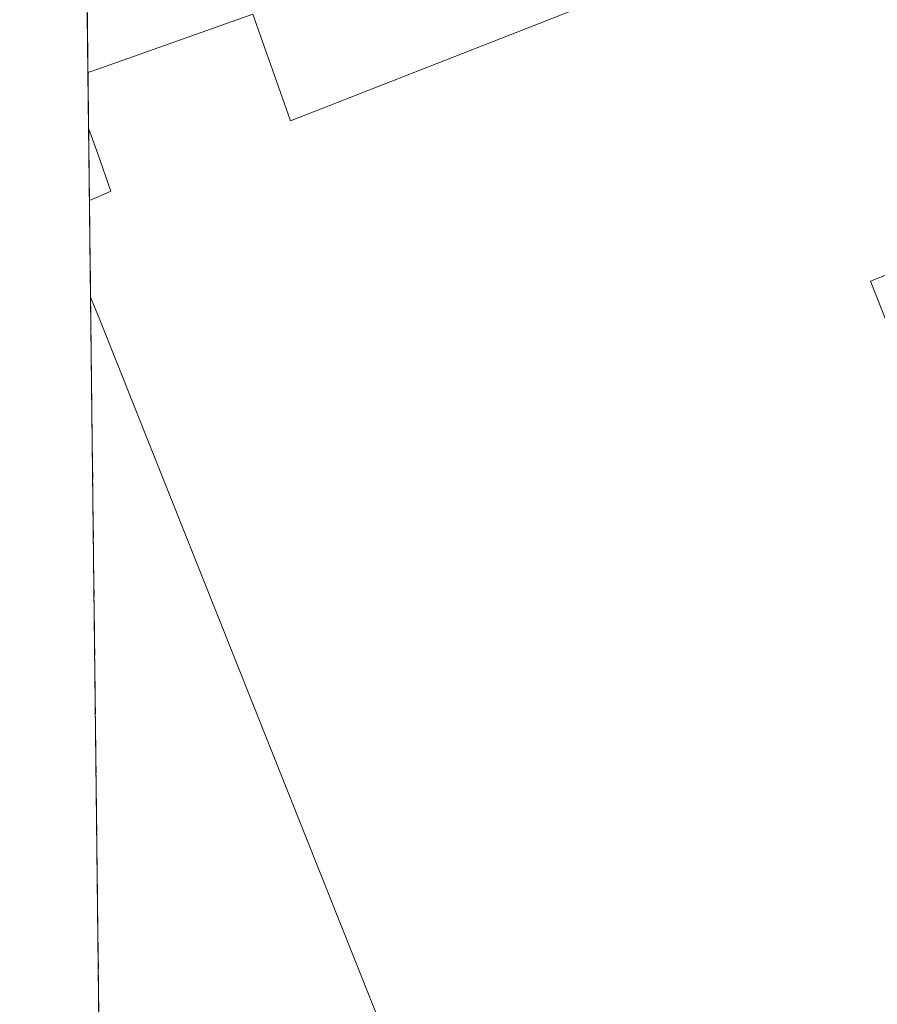
# Model space of a CAD drawing. Units: metres. Extents: x 580239 to 583682, y 4721957 to 4724310.
# Drawn here: x 580240 to 580306, y 4723747 to 4723822 of the extents above; entities that cross this region are included whole.
import ezdxf

# ---------------------------------------------------------------- set-up
doc = ezdxf.new("R2010")
doc.units = ezdxf.units.M
doc.header["$MEASUREMENT"] = 0
doc.linetypes.add('TRAZOSX2', pattern=[1.5, 1, -0.5])
for name, color, linetype, lineweight in [('Comarca CxS', 133, 'Continuous', 0), ('Comunidad Autónoma CxS', 142, 'Continuous', 0), ('Edificación industrial', 135, 'Continuous', 13), ('Edificación industrial Cxs', 135, 'Continuous', 13), ('Municipio CxS', 142, 'Continuous', 0), ('Núcleo urbano', 19, 'Continuous', 0), ('Núcleo urbano CxS', 19, 'Continuous', 0), ('Provincia CxS', 1, 'Continuous', 0), ('Recinto industrial', 135, 'TRAZOSX2', 0), ('Recinto industrial CxS', 135, 'Continuous', 0)]:
    doc.layers.add(name, color=color, linetype=linetype, lineweight=lineweight)

msp = doc.modelspace()

# ---------------------------------------------------------------- linework, layer by layer
at = {"layer": 'Comarca CxS', "color": 133, "linetype": 'Continuous', "lineweight": 0}
msp.add_polyline3d([(583682.32, 4721997.05, 524.044), (580266.67, 4721956.67, 466.491), (580239.92, 4724269.96, 431.987), (583654.39, 4724310.34, 457.376), (583682.32, 4721997.05, 524.044)], close=True, dxfattribs=at)
msp.add_polyline3d([(583682.32, 4721997.05, 524.044), (580266.67, 4721956.67, 466.491), (580239.92, 4724269.96, 431.987), (583654.39, 4724310.34, 457.376), (583682.32, 4721997.05, 524.044)], close=True, dxfattribs=at)
at = {"layer": 'Comunidad Autónoma CxS', "color": 142, "linetype": 'Continuous', "lineweight": 0}
for points in [[(581759.18, 4721974.315, 404.398), (580266.67, 4721956.67, 466.491), (580239.92, 4724269.96, 431.987), (581157.882, 4724280.816, 451.383), (582512.847, 4724296.84, 429.526), (583654.39, 4724310.34, 457.376), (583658.322, 4723984.684, 438.829), (583682.32, 4721997.05, 524.044), (581759.18, 4721974.315, 404.398)], [(581759.18, 4721974.314, 404.398), (580266.67, 4721956.67, 466.491), (580239.92, 4724269.96, 431.987), (581157.882, 4724280.816, 451.383), (582512.847, 4724296.84, 429.526), (583654.39, 4724310.34, 457.376), (583658.322, 4723984.684, 438.829), (583682.32, 4721997.05, 524.044), (581759.18, 4721974.314, 404.398)]]:
    msp.add_polyline3d(points, close=True, dxfattribs=at)
at = {"layer": 'Edificación industrial', "color": 135, "linetype": 'Continuous', "lineweight": 13}
for points in [[(580304.14, 4723831.47, 438.031), (580309.96, 4723819.26, 455.097), (580317.71, 4723822.51, 442.06), (580322.82, 4723809.21, 436.939), (580305.03, 4723802.17, 454.804), (580310.21, 4723788.99, 438.354), (580330.32, 4723796.59, 436.127), (580338.45, 4723777.21, 434.83), (580326.67, 4723771.81, 441.4)], [(580245.145, 4723818.124, 439.673), (580245.82, 4723818.36, 439.284), (580257.75, 4723822.58, 437.858), (580260.63, 4723814.42, 444.371), (580293.99, 4723827.51, 438.363)], [(580245.194, 4723813.862, 437.443), (580245.145, 4723818.124, 439.673)], [(580245.194, 4723813.862, 437.443), (580245.145, 4723818.124, 439.673)], [(580245.258, 4723808.333, 444.711), (580245.93, 4723808.62, 442.949), (580246.9, 4723809.04, 443.686), (580245.89, 4723811.89, 438.527), (580245.194, 4723813.862, 437.443)], [(580245.344, 4723800.936, 444.092), (580245.258, 4723808.333, 444.711)], [(580245.344, 4723800.936, 444.092), (580245.258, 4723808.333, 444.711)], [(580345.33, 4723663.17, 432.975), (580322.15, 4723654.73, 435.822), (580317.264, 4723668.179, 436.188), (580317.18, 4723668.41, 436.973), (580314.76, 4723667.39, 438.735), (580292.43, 4723723.18, 447.125), (580278.67, 4723717.36, 441.709), (580246.04, 4723799.19, 445.592), (580245.344, 4723800.936, 444.092)]]:
    msp.add_polyline3d(points, dxfattribs=at)
at = {"layer": 'Edificación industrial Cxs', "color": 135, "linetype": 'Continuous', "lineweight": 13}
for points in [[(580278.67, 4723717.36, 441.71), (580246.04, 4723799.19, 445.592), (580245.344, 4723800.936, 444.092), (580245.258, 4723808.333, 444.711), (580245.93, 4723808.62, 442.949), (580246.9, 4723809.04, 443.685), (580245.89, 4723811.89, 438.527), (580245.194, 4723813.862, 437.444), (580245.145, 4723818.124, 439.673), (580245.82, 4723818.36, 439.284), (580257.75, 4723822.58, 437.858), (580260.63, 4723814.42, 444.371), (580293.99, 4723827.51, 438.363), (580304.14, 4723831.47, 438.031), (580304.14, 4723831.47, 438.031), (580309.96, 4723819.26, 455.097)], [(580322.82, 4723809.21, 436.94), (580305.03, 4723802.17, 454.804), (580310.21, 4723788.99, 438.354)]]:
    msp.add_polyline3d(points, dxfattribs=at)
at = {"layer": 'Municipio CxS', "color": 142, "linetype": 'Continuous', "lineweight": 0}
msp.add_polyline3d([(580266.67, 4721956.67, 466.491), (580239.92, 4724269.96, 431.987), (581157.882, 4724280.816, 451.383)], dxfattribs=at)
msp.add_polyline3d([(580266.67, 4721956.67, 466.491), (580239.92, 4724269.96, 431.987), (581157.882, 4724280.816, 451.383)], dxfattribs=at)
at = {"layer": 'Núcleo urbano', "color": 19, "linetype": 'Continuous', "lineweight": 0}
msp.add_polyline3d([(580246.163, 4723730.051, 434.529), (580245.344, 4723800.936, 433.368), (580245.258, 4723808.333, 433.262), (580245.194, 4723813.862, 433.203), (580245.145, 4723818.124, 433.13), (580244.324, 4723889.136, 431.546), (580244.167, 4723902.653, 431.355)], dxfattribs=at)
at = {"layer": 'Núcleo urbano CxS', "color": 19, "linetype": 'Continuous', "lineweight": 0}
msp.add_polyline3d([(580246.163, 4723730.051, 434.529), (580244.167, 4723902.653, 431.355), (580244.85, 4723901.99, 431.362), (580255.44, 4723891.63, 431.43), (580254.62, 4723890.85, 431.484), (580262.6, 4723883.58, 431.788), (580275.78, 4723872.05, 431.919), (580287.94, 4723861.82, 432.037), (580297.87, 4723857.79, 431.826), (580314.592, 4723851.125, 431.089)], dxfattribs=at)
at = {"layer": 'Provincia CxS', "color": 1, "linetype": 'Continuous', "lineweight": 0}
msp.add_polyline3d([(583682.32, 4721997.05, 524.044), (580266.67, 4721956.67, 466.491), (580239.92, 4724269.96, 431.987), (583654.39, 4724310.34, 457.376), (583682.32, 4721997.05, 524.044)], close=True, dxfattribs=at)
msp.add_polyline3d([(583682.32, 4721997.05, 524.044), (580266.67, 4721956.67, 466.491), (580239.92, 4724269.96, 431.987), (583654.39, 4724310.34, 457.376), (583682.32, 4721997.05, 524.044)], close=True, dxfattribs=at)
at = {"layer": 'Recinto industrial', "color": 135, "linetype": 'TRAZOSX2', "lineweight": 0}
for points in [[(580245.145, 4723818.124, 433.13), (580244.324, 4723889.136, 431.546)], [(580245.194, 4723813.862, 433.203), (580245.145, 4723818.124, 433.13)], [(580245.258, 4723808.333, 433.262), (580245.194, 4723813.862, 433.203)], [(580245.344, 4723800.936, 433.368), (580245.258, 4723808.333, 433.262)], [(580246.163, 4723730.051, 434.529), (580245.344, 4723800.936, 433.368)]]:
    msp.add_polyline3d(points, dxfattribs=at)
at = {"layer": 'Recinto industrial CxS', "color": 135, "linetype": 'Continuous', "lineweight": 0}
msp.add_polyline3d([(580246.163, 4723730.051, 434.529), (580244.167, 4723902.653, 431.355), (580244.85, 4723901.99, 431.362), (580255.44, 4723891.63, 431.43), (580254.62, 4723890.85, 431.484), (580262.6, 4723883.58, 431.788), (580275.78, 4723872.05, 431.919), (580287.94, 4723861.82, 432.037), (580297.87, 4723857.79, 431.826), (580314.592, 4723851.125, 431.089)], dxfattribs=at)

doc.saveas('drawing.dxf')
